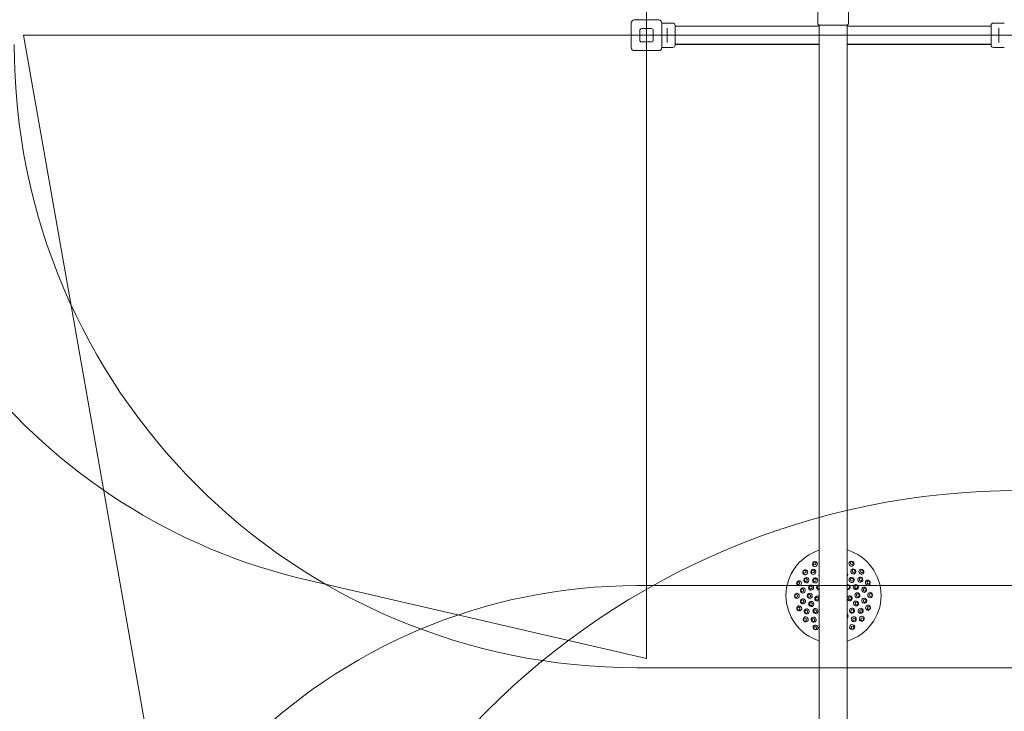
# Model space of a CAD drawing. Units: millimetres. Extents: x 3775 to 19034, y 5508 to 17170.
# Drawn here: x 5111 to 7750, y 11254 to 13107 of the extents above; entities that cross this region are included whole.
import ezdxf

# ---------------------------------------------------------------- set-up
doc = ezdxf.new("R2010")
doc.units = ezdxf.units.MM
doc.header["$LTSCALE"] = 75
doc.layers.add('Dimension (ISO)', color=7, linetype='Continuous', lineweight=18)
doc.layers.add('Visible (ISO)', color=7, linetype='Continuous', lineweight=18)
doc.layers.add('Fall Zone', color=5, linetype='Continuous', lineweight=20, true_color=0x0000ff)
doc.styles.add('Note Text (ISO)', font='tahoma.ttf')
doc.dimstyles.new('Aplay Dimension Styles M', dxfattribs={"dimscale": 75, "dimtxt": 2.5, "dimasz": 2.5, "dimexe": 3.175, "dimexo": 2, "dimgap": 0.762, "dimtad": 1, "dimdec": 1, "dimlfac": 0.001, "dimrnd": 1e-08, "dimzin": 0, "dimdsep": 46, "dimtxsty": 'Note Text (ISO)', "dimcen": 0.09, "dimdle": 10, "dimclrd": 256, "dimclre": 256, "dimclrt": 7, "dimadec": 0, "dimazin": 0, "dimtfac": 1.40208, "dimtofl": 0, "dimtmove": 0, "dimatfit": 3, "dimfxl": 1, "dimtolj": 1, "dimtzin": 0, "dimlwd": -1, "dimlwe": -1, "dimarcsym": 0})

# ---------------------------------------------------------------- blocks, each defined once
blk = doc.blocks.new('*D47')
at = {"layer": 'Defpoints', "color": 0, "transparency": 16777216}
for p in [(19033.9, 16924.5), (4643.3, 13967.2), (19033.9, 10537.6)]:
    blk.add_point(p, dxfattribs=at)
at = {"layer": 'Dimension (ISO)', "transparency": 16777216}
for p, q in [((4643.3, 14117.2), (4643.3, 17162.6)), ((19033.9, 10687.6), (19033.9, 17162.6)), ((4830.8, 16924.5), (18846.4, 16924.5))]:
    blk.add_line(p, q, dxfattribs=at)
for points in [[(4830.8, 16955.7), (4830.8, 16893.2), (4643.3, 16924.5)], [(18846.4, 16955.7), (18846.4, 16893.2), (19033.9, 16924.5)]]:
    blk.add_solid(points, dxfattribs=at)
at = {"layer": 'Dimension (ISO)', "color": 7, "transparency": 16777216, "insert": (11838.6, 17169.9), "char_height": 187.5, "attachment_point": 2, "style": 'Note Text (ISO)'}
blk.add_mtext('\\A1;14.4 m', dxfattribs=at)
blk = doc.blocks.new('*D48')
at = {"layer": 'Defpoints', "color": 0, "transparency": 16777216}
for p in [(6791.1, 16435.7), (4031.1, 5507.8), (11159.1, 5507.8)]:
    blk.add_point(p, dxfattribs=at)
at = {"layer": 'Dimension (ISO)', "transparency": 16777216}
for p, q in [((6641.1, 16435.7), (3792.9, 16435.7)), ((4031.1, 16248.2), (4031.1, 5695.3)), ((11009.1, 5507.8), (3792.9, 5507.8))]:
    blk.add_line(p, q, dxfattribs=at)
for points in [[(3999.8, 16248.2), (4062.3, 16248.2), (4031.1, 16435.7)], [(3999.8, 5695.3), (4062.3, 5695.3), (4031.1, 5507.8)]]:
    blk.add_solid(points, dxfattribs=at)
at = {"layer": 'Dimension (ISO)', "color": 7, "transparency": 16777216, "insert": (3778.7, 10971.8), "char_height": 187.5, "attachment_point": 2, "rotation": 90, "style": 'Note Text (ISO)'}
blk.add_mtext('\\A1;10.9 m', dxfattribs=at)

msp = doc.modelspace()

# ---------------------------------------------------------------- linework, layer by layer
at = {"layer": 'Fall Zone'}
for p, q in [((6791.07, 11395.74), (6791.07, 15735.74)), ((5121.07, 13065.74), (9461.07, 13065.74)), ((5121.07, 13065.74), (5621.83, 10225.74)), ((6791.07, 11395.74), (5883.39, 11605.29)), ((7816.07, 11370.74), (6766.07, 11370.74))]:
    msp.add_line(p, q, dxfattribs=at)
at = {"layer": 'Fall Zone', "color": 30, "true_color": 0xff8000}
msp.add_line((6766.07, 11590.74), (7816.07, 11590.74), dxfattribs=at)
at = {"layer": 'Fall Zone'}
for centre, radius, start, end in [((6243.32, 13164.28), 1600, 180, 257), ((6766.07, 13040.74), 1670, 180, 270), ((7791.07, 9825.74), 2020, 90, 180)]:
    msp.add_arc(centre, radius, start, end, dxfattribs=at)
at = {"layer": 'Fall Zone', "color": 30, "true_color": 0xff8000}
msp.add_arc((6766.07, 10090.74), 1500, 90, 180, dxfattribs=at)
at = {"layer": 'Visible (ISO)'}
for p, q in [((7250.07, 13104.04), (7250.07, 13128.55)), ((7332.07, 13128.55), (7332.07, 13104.04)), ((6750.07, 13032.74), (6750.07, 13098.74)), ((6758.07, 13106.74), (6824.07, 13106.74)), ((6766.07, 13108.91), (6766.07, 13106.74)), ((6832.07, 13098.74), (6832.07, 13032.74)), ((6832.07, 13098.49), (6861.07, 13098.49)), ((6867.57, 13091.99), (6867.57, 13039.49)), ((7250.07, 13104.04), (7250.07, 13097.07)), ((7253.57, 10012.36), (7253.57, 13093.19)), ((7258.07, 13092.53), (7324.07, 13092.53)), ((7328.57, 10012.36), (7328.57, 13093.19)), ((7332.07, 13097.07), (7332.07, 13104.04)), ((7714.57, 13039.49), (7714.57, 13091.99)), ((7728.32, 13098.49), (7721.07, 13098.49)), ((7750.07, 13098.49), (7736.82, 13098.49)), ((6773.07, 13052.74), (6773.07, 13078.74)), ((6778.07, 13083.74), (6804.07, 13083.74)), ((6809.07, 13078.74), (6809.07, 13052.74)), ((6846.57, 13080.85), (6846.57, 13084.9)), ((6846.57, 13080.85), (6846.57, 13050.62)), ((6867.57, 13089.89), (7253.57, 13089.89)), ((7328.57, 13089.89), (7714.57, 13089.89)), ((7735.57, 13084.9), (7735.57, 13080.85)), ((7735.57, 13050.62), (7735.57, 13080.85)), ((6804.07, 13047.74), (6778.07, 13047.74)), ((6846.57, 13046.57), (6846.57, 13050.62)), ((6867.57, 13041.59), (7253.57, 13041.59)), ((6867.57, 13040.74), (7253.57, 13040.74)), ((7328.57, 13041.59), (7714.57, 13041.59)), ((7328.57, 13040.74), (7714.57, 13040.74)), ((7735.57, 13050.62), (7735.57, 13046.57)), ((6824.07, 13024.74), (6758.07, 13024.74)), ((6832.07, 13032.99), (6845.32, 13032.99)), ((6853.82, 13032.99), (6861.07, 13032.99)), ((7750.07, 13032.99), (7721.07, 13032.99))]:
    msp.add_line(p, q, dxfattribs=at)
for centre, radius, start, end in [((6758.07, 13098.74), 8, 90, 180), ((6824.07, 13098.74), 8, 0, 90), ((6861.07, 13091.99), 6.5, 0, 90), ((7721.07, 13091.99), 6.5, 90, 180), ((6778.07, 13078.74), 5, 90, 180), ((6804.07, 13078.74), 5, 0, 90), ((6778.07, 13052.74), 5, 180, 270), ((6804.07, 13052.74), 5, 270, 0), ((6861.07, 13039.49), 6.5, 270, 0), ((7721.07, 13039.49), 6.5, 180, 270), ((6758.07, 13032.74), 8, 180, 270), ((6824.07, 13032.74), 8, 270, 0), ((7292.29, 11564.23), 127.5, 107.68103, 252.31897), ((7292.29, 11564.23), 127.5, 286.53002, 73.46998)]:
    msp.add_arc(centre, radius, start, end, dxfattribs=at)
for centre, major_axis, ratio, start_param, end_param in [((7242.29, 11648.76), (5.97, 3.53), 0.9361322, 6.2652689, 9.4426944), ((7242.29, 11648.76), (5.97, 3.53), 0.9361322, 3.1595091, 6.2652689), ((7340.5, 11649.8), (6.04, -3.4), 0.9361322, 3.1595091, 6.2652689), ((7340.5, 11649.8), (6.04, -3.4), 0.9361322, 6.2652689, 9.4426944), ((7216.39, 11626.56), (4.4, 5.36), 0.9361322, 6.2652689, 9.4426944), ((7216.39, 11626.56), (4.4, 5.36), 0.9361322, 3.1595091, 6.2652689), ((7259.79, 11619.18), (-5.97, -3.53), 0.9735271, 5.3174876, 6.2039396), ((7323.62, 11619.85), (6.04, -3.4), 0.9735271, 6.0136124, 7.5560642), ((7366.85, 11628.15), (4.51, -5.27), 0.9361322, 3.1595091, 6.2652689), ((7366.85, 11628.15), (4.51, -5.27), 0.9361322, 6.2652689, 9.4426944), ((7199.65, 11596.85), (2.3, 6.54), 0.9361322, 6.2652689, 9.4426944), ((7199.65, 11596.85), (2.3, 6.54), 0.9361322, 3.1595091, 6.2652689), ((7253.79, 11585.92), (-3.4, -6.04), 0.9874004, 3.6919333, 6.7698168), ((7253.08, 11586.32), (-1.96, -3.49), 0.9874004, 3.5380116, 6.9237386), ((7330.33, 11586.73), (-3.53, 5.97), 0.9874004, 2.3424402, 6.0028887), ((7331.02, 11587.14), (2.04, -3.44), 0.9874004, 5.075152, 9.5533622), ((7384.22, 11598.79), (2.44, -6.49), 0.9361322, 3.1595091, 6.2652689), ((7384.22, 11598.79), (2.44, -6.49), 0.9361322, 6.2652689, 9.4426944), ((7194.08, 11563.2), (-0.07, 6.94), 0.9361322, 6.2652689, 9.4426944), ((7194.08, 11563.2), (-0.07, 6.94), 0.9361322, 3.1595091, 6.2652689), ((7248.85, 11556.1), (1.28, -6.82), 0.9874004, 2.1950447, 6.8549475), ((7390.5, 11565.27), (0.07, -6.94), 0.9361322, 3.1595091, 6.2652689), ((7390.5, 11565.27), (0.07, -6.94), 0.9361322, 6.2652689, 9.4426944), ((7200.36, 11529.67), (-2.44, 6.49), 0.9361322, 6.2652689, 9.4426944), ((7200.36, 11529.67), (-2.44, 6.49), 0.9361322, 3.1595091, 6.2652689), ((7384.93, 11531.62), (-2.3, -6.54), 0.9361322, 3.1595091, 6.2652689), ((7384.93, 11531.62), (-2.3, -6.54), 0.9361322, 6.2652689, 9.4426944), ((7217.73, 11500.31), (-4.51, 5.27), 0.9361322, 3.1595091, 6.2652689), ((7324.79, 11509.29), (5.97, 3.53), 0.9735271, 4.7699386, 6.7514885), ((7325.38, 11508.29), (3.44, 2.04), 0.9735271, 5.1195356, 6.4018916), ((7368.19, 11501.9), (-4.4, -5.36), 0.9361322, 3.1595091, 6.2652689), ((7217.73, 11500.31), (-4.51, 5.27), 0.9361322, 6.2652689, 9.4426944), ((7244.09, 11478.67), (-6.04, 3.4), 0.9361322, 6.2652689, 9.4426944), ((7244.09, 11478.67), (-6.04, 3.4), 0.9361322, 3.1595091, 6.2652689), ((7342.29, 11479.7), (-5.97, -3.53), 0.9361322, 3.1595091, 6.2652689), ((7342.29, 11479.7), (-5.97, -3.53), 0.9361322, 6.2652689, 9.4426944), ((7368.19, 11501.9), (-4.4, -5.36), 0.9361322, 6.2652689, 9.4426944)]:
    msp.add_ellipse(centre, major_axis=major_axis, ratio=ratio, start_param=start_param, end_param=end_param, dxfattribs=at)
for centre, major_axis, ratio in [((7241.38, 11650.3), (-3.44, -2.04), 0.9361322), ((7341.37, 11651.36), (-3.49, 1.96), 0.9361322), ((7215.01, 11627.7), (-2.54, -3.09), 0.9361322), ((7237.96, 11627.61), (5.27, 4.51), 0.9542841), ((7236.97, 11628.77), (-3.04, -2.6), 0.9542841), ((7340.76, 11605.78), (4.51, -5.27), 0.9735271), ((7345.27, 11628.74), (5.36, -4.4), 0.9542841), ((7346.24, 11629.92), (-3.09, 2.54), 0.9542841), ((7364.14, 11606.73), (3.53, -5.97), 0.9542841), ((7368.21, 11629.32), (-2.6, 3.04), 0.9361322), ((7197.97, 11597.44), (-1.33, -3.77), 0.9361322), ((7219.56, 11605.21), (3.4, 6.04), 0.9542841), ((7218.23, 11605.95), (-1.96, -3.49), 0.9542841), ((7232.08, 11585.43), (2.3, 6.54), 0.9735271), ((7230.98, 11585.82), (-1.33, -3.77), 0.9735271), ((7242.96, 11604.75), (4.4, 5.36), 0.9735271), ((7242.06, 11605.49), (-2.54, -3.09), 0.9735271), ((7341.64, 11606.54), (-2.6, 3.04), 0.9735271), ((7352.04, 11586.7), (2.44, -6.49), 0.9735271), ((7353.13, 11587.11), (-1.41, 3.74), 0.9735271), ((7365.45, 11607.51), (-2.04, 3.44), 0.9542841), ((7374.34, 11579.6), (1.28, -6.82), 0.9542841), ((7385.89, 11599.42), (-1.41, 3.74), 0.9361322), ((7192.3, 11563.18), (0.04, -4), 0.9361322), ((7209.93, 11577.86), (1.13, 6.84), 0.9542841), ((7208.43, 11578.11), (-0.65, -3.95), 0.9542841), ((7228.46, 11563.56), (-0.07, 6.94), 0.9735271), ((7227.29, 11563.55), (0.04, -4), 0.9735271), ((7335.89, 11557.02), (-1.13, -6.84), 0.9874004), ((7336.69, 11556.89), (0.65, 3.95), 0.9874004), ((7356.12, 11564.91), (0.07, -6.94), 0.9735271), ((7357.29, 11564.92), (-0.04, 4), 0.9735271), ((7375.84, 11579.88), (-0.74, 3.93), 0.9542841), ((7392.29, 11565.29), (-0.04, 4), 0.9361322), ((7210.24, 11548.87), (-1.28, 6.82), 0.9542841), ((7208.74, 11548.59), (0.74, -3.93), 0.9542841), ((7232.54, 11541.77), (-2.44, 6.49), 0.9735271), ((7231.45, 11541.36), (1.41, -3.74), 0.9735271), ((7248.06, 11555.95), (0.74, -3.93), 0.9874004), ((7352.51, 11543.03), (-2.3, -6.54), 0.9735271), ((7353.6, 11542.65), (1.33, 3.77), 0.9735271), ((7374.65, 11550.6), (-1.13, -6.84), 0.9542841), ((7376.15, 11550.36), (0.65, 3.95), 0.9542841), ((7386.62, 11531.02), (1.33, 3.77), 0.9361322), ((7198.69, 11529.04), (1.41, -3.74), 0.9361322), ((7220.44, 11521.73), (-3.53, 5.97), 0.9542841), ((7219.13, 11520.96), (2.04, -3.44), 0.9542841), ((7243.82, 11522.68), (-4.51, 5.27), 0.9735271), ((7242.94, 11521.93), (2.6, -3.04), 0.9735271), ((7341.62, 11523.72), (-4.4, -5.36), 0.9735271), ((7342.52, 11522.98), (2.54, 3.09), 0.9735271), ((7346.62, 11500.85), (-5.27, -4.51), 0.9542841), ((7365.02, 11523.26), (-3.4, -6.04), 0.9542841), ((7366.35, 11522.51), (1.96, 3.49), 0.9542841), ((7216.37, 11499.15), (2.6, -3.04), 0.9361322), ((7239.31, 11499.72), (-5.36, 4.4), 0.9542841), ((7238.34, 11498.55), (3.09, -2.54), 0.9542841), ((7243.21, 11477.11), (3.49, -1.96), 0.9361322), ((7343.2, 11478.16), (3.44, 2.04), 0.9361322), ((7347.61, 11499.7), (3.04, 2.6), 0.9542841), ((7369.57, 11500.77), (2.54, 3.09), 0.9361322)]:
    msp.add_ellipse(centre, major_axis=major_axis, ratio=ratio, dxfattribs=at)
for points, knots in [([(7250.07, 13097.07), (7250.07, 13096.67), (7250.15, 13096.27), (7250.42, 13095.53), (7250.63, 13095.19), (7251.17, 13094.53), (7251.51, 13094.24), (7252.38, 13093.66), (7252.92, 13093.42), (7254.07, 13093.02), (7254.68, 13092.87), (7255.95, 13092.65), (7256.61, 13092.58), (7257.54, 13092.54), (7257.8, 13092.53), (7258.07, 13092.53)], [1.5707963, 1.5707963, 1.5707963, 1.5707963, 1.7082952, 1.7082952, 1.8622001, 1.8622001, 2.0763945, 2.0763945, 2.3905538, 2.3905538, 2.704713, 2.704713, 3.0188723, 3.0188723, 3.1415927, 3.1415927, 3.1415927, 3.1415927]), ([(7324.07, 13092.53), (7324.74, 13092.53), (7325.41, 13092.57), (7326.72, 13092.73), (7327.35, 13092.85), (7328.55, 13093.17), (7329.12, 13093.37), (7330.19, 13093.92), (7330.71, 13094.26), (7331.35, 13094.99), (7331.51, 13095.21), (7331.86, 13095.85), (7332.02, 13096.33), (7332.06, 13096.91), (7332.07, 13096.99), (7332.07, 13097.07)], [3.1415927, 3.1415927, 3.1415927, 3.1415927, 3.4557519, 3.4557519, 3.7699112, 3.7699112, 4.0840704, 4.0840704, 4.3982297, 4.3982297, 4.5119, 4.5119, 4.6846948, 4.6846948, 4.712389, 4.712389, 4.712389, 4.712389]), ([(7736.82, 13098.49), (7736.82, 13098.49), (7736.71, 13098.47), (7736.28, 13098.42), (7735.95, 13098.38), (7735.2, 13098.31), (7734.72, 13098.28), (7733.67, 13098.22), (7733.1, 13098.21), (7732.03, 13098.21), (7731.46, 13098.22), (7730.42, 13098.28), (7729.94, 13098.31), (7729.18, 13098.38), (7728.86, 13098.42), (7728.42, 13098.47), (7728.32, 13098.49), (7728.32, 13098.49)], [0.6411443, 0.6411443, 0.6411443, 0.6411443, 0.8014296, 0.8014296, 0.9617149, 0.9617149, 1.1220018, 1.1220018, 1.2822886, 1.2822886, 1.4425755, 1.4425755, 1.6028624, 1.6028624, 1.7631477, 1.7631477, 1.923433, 1.923433, 1.923433, 1.923433]), ([(6845.32, 13032.99), (6845.32, 13032.99), (6845.42, 13033), (6845.86, 13033.05), (6846.18, 13033.09), (6846.94, 13033.16), (6847.42, 13033.2), (6848.46, 13033.25), (6849.03, 13033.26), (6850.1, 13033.26), (6850.67, 13033.25), (6851.72, 13033.2), (6852.2, 13033.16), (6852.95, 13033.09), (6853.28, 13033.05), (6853.71, 13033), (6853.82, 13032.99), (6853.82, 13032.99)], [0.6411443, 0.6411443, 0.6411443, 0.6411443, 0.8014296, 0.8014296, 0.9617149, 0.9617149, 1.1220018, 1.1220018, 1.2822886, 1.2822886, 1.4425755, 1.4425755, 1.6028624, 1.6028624, 1.7631477, 1.7631477, 1.923433, 1.923433, 1.923433, 1.923433])]:
    msp.add_open_spline(points, degree=3, knots=knots, dxfattribs=at)

# ---------------------------------------------------------------- dimensions: what is measured, and where the dimension line sits
at = {"layer": 'Dimension (ISO)'}
for base, p1, p2, angle, picture, middle in [((19033.92, 16924.46), (4643.32, 13967.19), (19033.92, 10537.61), 180, '*D47', (11838.62, 16924.46)), ((4031.07, 5507.79), (6791.07, 16435.74), (11159.07, 5507.79), 90, '*D48', (4031.07, 10971.76))]:
    dim = msp.add_linear_dim(base=base, p1=p1, p2=p2, angle=angle, text='<> m', dimstyle='Aplay Dimension Styles M', override={"dimgap": 0.762, "dimdec": 1, "dimlfac": 0.001, "dimpost": '', "dimtol": 0, "dimlim": 0, "dimtp": 0, "dimtm": 0, "dimtdec": 2, "dimatfit": 1}, dxfattribs=at)
    dim.commit()
    dim.dimension.update_dxf_attribs({"geometry": picture, "text_midpoint": middle, "dimtype": 160})

doc.saveas('drawing.dxf')
